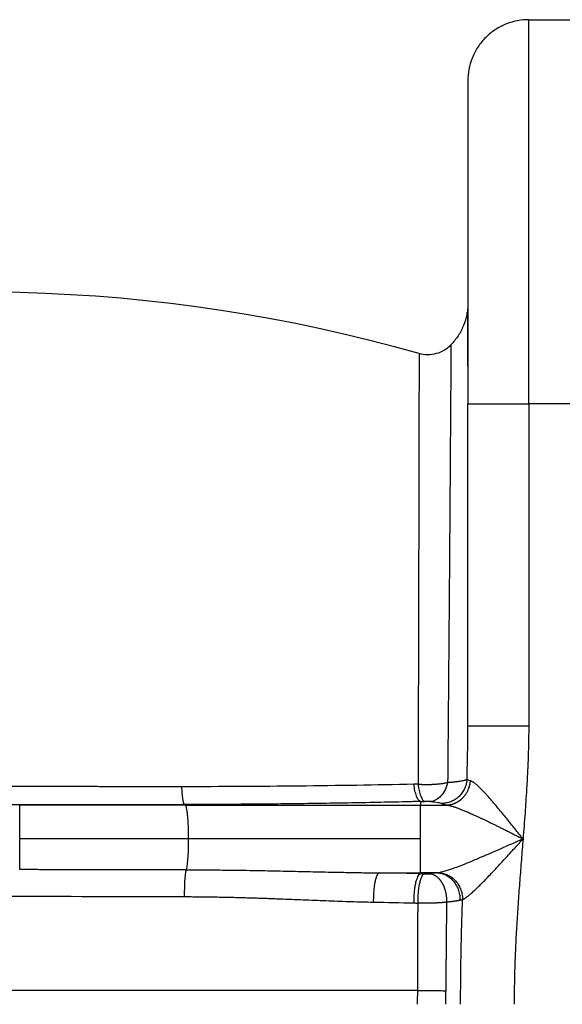
# Paper-space layout '1500L' of a CAD drawing. Units: millimetres. Extents: x 14 to 193, y 16 to 290.
# Drawn here: x 121 to 129, y 158 to 172 of the extents above; entities that cross this region are included whole.
import ezdxf

# ---------------------------------------------------------------- set-up
doc = ezdxf.new("R2010")
doc.units = ezdxf.units.MM

psp = doc.layouts.new('1500L')

# ---------------------------------------------------------------- linework, layer by layer
at = {"color": 7, "linetype": 'Continuous', "lineweight": 25}
for p, q in [((128.3372, 166.91314), (128.3372, 172.36768)), ((128.3372, 172.36768), (129.79174, 172.36768)), ((127.47356, 166.91314), (128.3372, 166.91314)), ((127.47356, 162.33711), (127.47356, 166.91314)), ((128.3372, 166.91314), (128.33719, 162.33712)), ((129.79174, 166.91314), (128.3372, 166.91314)), ((127.47353, 162.29168), (127.47353, 162.31808)), ((123.45823, 161.21167), (121.10992, 161.21167)), ((123.4497, 161.21889), (123.45823, 161.21167)), ((123.45823, 161.21167), (126.7996, 161.21167)), ((126.7996, 161.26214), (126.7996, 161.21167)), ((126.7996, 160.72983), (126.7996, 161.21167)), ((126.7996, 161.21167), (127.17276, 161.21167)), ((123.50398, 160.72983), (121.10992, 160.72983)), ((126.7996, 160.72983), (123.50398, 160.72983)), ((126.7996, 160.24798), (126.7996, 160.72983)), ((126.21219, 160.24798), (126.7996, 160.24798)), ((126.7996, 160.23594), (126.21219, 160.24798)), ((127.04449, 160.24798), (126.7996, 160.24798)), ((126.7996, 160.24798), (126.7996, 160.23594)), ((126.75695, 158.57837), (115.46475, 158.57837))]:
    psp.add_line(p, q, dxfattribs=at)
psp.add_arc((120.54334, 145.77065), 22.72727, 74.071341, 103.053031, dxfattribs=at)
for points, knots in [([(128.3372, 172.36768), (128.2864, 172.36768), (128.23371, 172.36317), (128.12693, 172.34345), (128.07287, 172.32822), (127.96665, 172.28624), (127.91452, 172.25948), (127.81578, 172.19503), (127.7692, 172.15735), (127.68481, 172.0731), (127.64702, 172.02655), (127.58236, 171.9278), (127.55548, 171.87561), (127.51328, 171.76921), (127.49795, 171.71501), (127.4781, 171.60792), (127.47356, 171.55503), (127.47356, 171.50404)], [0, 0, 0, 0, 0.125, 0.125, 0.25, 0.25, 0.375, 0.375, 0.5, 0.5, 0.625, 0.625, 0.75, 0.75, 0.875, 0.875, 1, 1, 1, 1]), ([(127.47356, 171.50404), (127.47356, 171.50404), (127.47356, 171.49806), (127.47356, 171.47289), (127.47356, 171.4537), (127.47356, 171.4011), (127.47356, 171.36769), (127.47356, 171.28596), (127.47356, 171.23764), (127.47356, 171.12578), (127.47356, 171.06223), (127.47356, 170.9201), (127.47356, 170.8415), (127.47356, 170.66991), (127.47356, 170.57692), (127.47356, 170.37769), (127.47356, 170.27145), (127.47356, 170.04734), (127.47356, 169.92947), (127.47356, 169.68408), (127.47356, 169.55655), (127.47356, 169.29409), (127.47356, 169.15916), (127.47356, 168.88427), (127.47356, 168.74431), (127.47356, 168.46174), (127.47356, 168.31914), (127.47356, 168.03358), (127.47356, 167.89062), (127.47356, 167.6064), (127.47356, 167.46515), (127.47356, 167.18615), (127.47356, 167.0484), (127.47356, 166.91313)], [0, 0, 0, 0, 0.0625, 0.0625, 0.125, 0.125, 0.1875, 0.1875, 0.25, 0.25, 0.3125, 0.3125, 0.375, 0.375, 0.4375, 0.4375, 0.5, 0.5, 0.5625, 0.5625, 0.625, 0.625, 0.6875, 0.6875, 0.75, 0.75, 0.8125, 0.8125, 0.875, 0.875, 0.9375, 0.9375, 1, 1, 1, 1]), ([(127.46101, 168.21431), (127.46012, 168.20332), (127.45477, 168.13757), (127.41425, 168.02198), (127.34155, 167.87333), (127.26961, 167.78976), (127.23364, 167.74798)], [0, 0, 0, 0, 0.06267333, 0.37511672, 0.6875607, 1, 1, 1, 1]), ([(127.4734, 167.446), (127.47339, 167.51396), (127.47339, 167.65209), (127.47338, 167.8053), (127.47337, 167.92463), (127.47338, 168.01711), (127.47334, 168.10311), (127.47317, 168.16787), (127.47288, 168.21572), (127.47242, 168.24612), (127.47201, 168.26123), (127.47122, 168.25924), (127.47104, 168.25879)], [0, 0, 0, 0, 0.14262448, 0.28988129, 0.38275897, 0.47790627, 0.58085891, 0.70009681, 0.78865987, 0.88406944, 0.97419521, 1, 1, 1, 1]), ([(127.23364, 167.74797), (127.20659, 167.71972), (127.17482, 167.69397), (127.10395, 167.65141), (127.06486, 167.63464), (126.98352, 167.61261), (126.94132, 167.60736), (126.85865, 167.60834), (126.81823, 167.61453), (126.78062, 167.62527)], [0, 0, 0, 0, 0.25, 0.25, 0.5, 0.5, 0.75, 0.75, 1, 1, 1, 1]), ([(127.23364, 167.74798), (127.23363, 167.74793), (127.23361, 167.74783), (127.23358, 167.74716), (127.23356, 167.74611), (127.23353, 167.74466), (127.2335, 167.74281), (127.23346, 167.74058), (127.23343, 167.73797), (127.2334, 167.73499), (127.23336, 167.73164), (127.23333, 167.72792), (127.23329, 167.72386), (127.23326, 167.71944), (127.23322, 167.71468), (127.23318, 167.70958), (127.23314, 167.70415), (127.2331, 167.69839), (127.23305, 167.69232), (127.23301, 167.68593), (127.23297, 167.67924), (127.23292, 167.67224), (127.23287, 167.66495), (127.23282, 167.65737), (127.23277, 167.64951), (127.23272, 167.64137), (127.23267, 167.63296), (127.23262, 167.62428), (127.23256, 167.61534), (127.23251, 167.60615), (127.23245, 167.59671), (127.23239, 167.58702), (127.23233, 167.5771), (127.23227, 167.56695), (127.23221, 167.55657), (127.23214, 167.54597), (127.23208, 167.53515), (127.23201, 167.52412), (127.23194, 167.51289), (127.23187, 167.50145), (127.2318, 167.48983), (127.23173, 167.47801), (127.23165, 167.46601), (127.23158, 167.45383), (127.2315, 167.44148), (127.23142, 167.42896), (127.23134, 167.41628), (127.23126, 167.40344), (127.23118, 167.39045), (127.23109, 167.37731), (127.23101, 167.36403), (127.23092, 167.35061), (127.23083, 167.33706), (127.23074, 167.32338), (127.23045, 167.28099), (127.22991, 167.20352), (127.22901, 167.07967), (127.22796, 166.93608), (127.2268, 166.77565), (127.22558, 166.60229), (127.22434, 166.42133), (127.22306, 166.23322), (127.22125, 165.96509), (127.21874, 165.59972), (127.21529, 165.1163), (127.21146, 164.59977), (127.20842, 164.20918), (127.2065, 163.97021), (127.20587, 163.89235), (127.20522, 163.81293), (127.20457, 163.73192), (127.20389, 163.64933), (127.2032, 163.56514), (127.20249, 163.47933), (127.20177, 163.3919), (127.20104, 163.30284), (127.20028, 163.21213), (127.19952, 163.11977), (127.19873, 163.02575), (127.19793, 162.93006), (127.19712, 162.83269), (127.19629, 162.73364), (127.19544, 162.6329), (127.19458, 162.53047), (127.19371, 162.42635), (127.19281, 162.32053), (127.19191, 162.21301), (127.19098, 162.10379), (127.19005, 161.99287), (127.18909, 161.88026), (127.18812, 161.76593), (127.18714, 161.64996), (127.18647, 161.57178), (127.18614, 161.53251)], [0, 0, 0, 0, 0.00543526, 0.01084314, 0.01622363, 0.02157668, 0.02690227, 0.03220038, 0.03747097, 0.04271403, 0.04792952, 0.05311742, 0.05827771, 0.06341036, 0.06851536, 0.07359269, 0.07864233, 0.08366427, 0.08865853, 0.09362511, 0.09856401, 0.10347524, 0.10835881, 0.11321471, 0.11804295, 0.12284353, 0.12761646, 0.13236173, 0.13707936, 0.14176935, 0.14643169, 0.15106639, 0.15567346, 0.16025289, 0.16480469, 0.16932886, 0.17382541, 0.17829433, 0.18273563, 0.18714931, 0.19153536, 0.19589378, 0.20022457, 0.20452774, 0.20880327, 0.21305116, 0.21727142, 0.22146405, 0.22562903, 0.22976637, 0.23387607, 0.23795813, 0.24201254, 0.2460393, 0.25003841, 0.27886114, 0.30929902, 0.34135155, 0.37501816, 0.40746618, 0.43912378, 0.46999107, 0.50006788, 0.56377079, 0.6266817, 0.68879536, 0.75010579, 0.75841037, 0.76681978, 0.77533398, 0.78395293, 0.79267661, 0.80150497, 0.81043798, 0.81947558, 0.82861775, 0.83786445, 0.84721564, 0.85667128, 0.86623135, 0.87589581, 0.88566464, 0.89553781, 0.90551528, 0.91559701, 0.92578298, 0.93607314, 0.94646745, 0.95696587, 0.96756837, 0.97827491, 0.98908547, 1, 1, 1, 1]), ([(126.78062, 167.62527), (126.78061, 167.62522), (126.78061, 167.62512), (126.7806, 167.62438), (126.78059, 167.6232), (126.78058, 167.62156), (126.78057, 167.61945), (126.78055, 167.61688), (126.78054, 167.61384), (126.78053, 167.61034), (126.78051, 167.60638), (126.7805, 167.60196), (126.78049, 167.59708), (126.78047, 167.59173), (126.78045, 167.58592), (126.78043, 167.57965), (126.78042, 167.57292), (126.7804, 167.56574), (126.78038, 167.55809), (126.78036, 167.54998), (126.78033, 167.54141), (126.78031, 167.53239), (126.78026, 167.51241), (126.78018, 167.47795), (126.78021, 167.43654), (126.78012, 167.39611), (126.78005, 167.36024), (126.77996, 167.31139), (126.77971, 167.18782), (126.77923, 166.94534), (126.7783, 166.51191), (126.77735, 166.03042), (126.77641, 165.53428), (126.77541, 165.09524), (126.77423, 164.58536), (126.77293, 164.04067), (126.77133, 163.40931), (126.77001, 162.93114), (126.76874, 162.43609), (126.76777, 162.07), (126.76686, 161.72782), (126.76649, 161.59151), (126.76632, 161.52709), (126.76627, 161.50832)], [0, 0, 0, 0, 0.00578921, 0.01157811, 0.01736666, 0.02315487, 0.0289427, 0.03473015, 0.04051719, 0.04630382, 0.05209001, 0.05787575, 0.06366102, 0.0694458, 0.07523008, 0.08101383, 0.08679705, 0.09257971, 0.09836181, 0.10414331, 0.10992422, 0.11570451, 0.12148416, 0.14645399, 0.17152788, 0.17803777, 0.19677256, 0.21320256, 0.23003094, 0.31864978, 0.40728963, 0.49595985, 0.56058325, 0.62482153, 0.67081607, 0.74982585, 0.81311224, 0.87512201, 0.89703822, 0.96138733, 0.98183675, 0.99470798, 1, 1, 1, 1]), ([(127.46112, 161.57644), (127.46195, 161.60576), (127.46361, 161.66412), (127.46582, 161.75119), (127.4678, 161.83741), (127.46952, 161.92278), (127.47095, 162.00729), (127.4721, 162.09096), (127.47292, 162.17378), (127.47346, 162.25575), (127.47352, 162.31008), (127.47356, 162.33712)], [0, 0, 0, 0, 0.11532707, 0.22959971, 0.34281845, 0.4549836, 0.56609536, 0.67615357, 0.78515771, 0.89310693, 1, 1, 1, 1]), ([(127.47356, 162.33712), (127.47356, 162.33712), (127.47913, 162.33712), (127.50118, 162.33712), (127.51767, 162.33712), (127.56093, 162.33712), (127.5877, 162.33712), (127.65051, 162.33712), (127.68654, 162.33712), (127.76648, 162.33712), (127.81039, 162.33712), (127.90438, 162.33712), (127.95447, 162.33712), (128.05892, 162.33712), (128.11327, 162.33712), (128.22415, 162.33712), (128.28067, 162.33712), (128.33719, 162.33713)], [0, 0, 0, 0, 0.125, 0.125, 0.25, 0.25, 0.375, 0.375, 0.5, 0.5, 0.625, 0.625, 0.75, 0.75, 0.875, 0.875, 1, 1, 1, 1]), ([(128.33719, 162.33713), (128.33715, 162.31393), (128.33706, 162.26717), (128.33637, 162.19647), (128.3353, 162.12468), (128.33379, 162.05178), (128.33185, 161.97778), (128.32819, 161.86141), (128.32154, 161.69884), (128.31085, 161.49755), (128.29837, 161.29639), (128.28518, 161.10486), (128.27106, 160.91509), (128.26139, 160.79186), (128.25653, 160.72983)], [0, 0, 0, 0, 0.04323069, 0.08714798, 0.1317534, 0.17704841, 0.22303438, 0.26971266, 0.39401581, 0.52625959, 0.64535625, 0.76963976, 0.8840317, 1, 1, 1, 1]), ([(127.46112, 161.57644), (127.45971, 161.55587), (127.45651, 161.5347), (127.44599, 161.49208), (127.43866, 161.47065), (127.41969, 161.42876), (127.40805, 161.4083), (127.38076, 161.36965), (127.36511, 161.35147), (127.33061, 161.31851), (127.31175, 161.30375), (127.27201, 161.27838), (127.25112, 161.26778), (127.20863, 161.25098), (127.18702, 161.24478), (127.14428, 161.23653), (127.12315, 161.23447), (127.10272, 161.23419)], [0, 0, 0, 0, 0.125, 0.125, 0.25, 0.25, 0.375, 0.375, 0.5, 0.5, 0.625, 0.625, 0.75, 0.75, 0.875, 0.875, 1, 1, 1, 1]), ([(127.17276, 161.21168), (127.17692, 161.21187), (127.18518, 161.21224), (127.19747, 161.21341), (127.20954, 161.215), (127.22135, 161.21701), (127.23288, 161.21941), (127.24411, 161.22217), (127.255, 161.22526), (127.26555, 161.22865), (127.27573, 161.23229), (127.28553, 161.23615), (127.29494, 161.2402), (127.30395, 161.2444), (127.31256, 161.24872), (127.32076, 161.25312), (127.32855, 161.25757), (127.33593, 161.26204), (127.34291, 161.2665), (127.34948, 161.27093), (127.35566, 161.27528), (127.36145, 161.27955), (127.36685, 161.2837), (127.37188, 161.28771), (127.37655, 161.29157), (127.38086, 161.29525), (127.38481, 161.29874), (127.38843, 161.30202), (127.39172, 161.30508), (127.39468, 161.3079), (127.39733, 161.31048), (127.39967, 161.3128), (127.41235, 161.3256), (127.43309, 161.34964), (127.45767, 161.38644), (127.47613, 161.422), (127.48943, 161.45517), (127.49858, 161.4852), (127.50451, 161.51169), (127.50819, 161.53447), (127.5095, 161.54843), (127.51009, 161.55476)], [0, 0, 0, 0, 0.02481478, 0.04928696, 0.0733804, 0.09706031, 0.12029345, 0.14304825, 0.16529488, 0.18700537, 0.20815362, 0.22871546, 0.24866864, 0.26799279, 0.28666944, 0.30468191, 0.32201528, 0.33865627, 0.35459321, 0.36981588, 0.38431544, 0.39808432, 0.41111609, 0.42340539, 0.43494777, 0.44573964, 0.45577814, 0.46506101, 0.47358658, 0.48135359, 0.4883612, 0.49460882, 0.50009614, 0.59071542, 0.67342231, 0.74786958, 0.81400228, 0.87197269, 0.92206218, 0.96461703, 1, 1, 1, 1]), ([(127.18614, 161.53251), (127.19102, 161.53293), (127.20087, 161.53376), (127.2154, 161.53506), (127.22989, 161.53641), (127.24431, 161.53782), (127.25862, 161.53928), (127.27279, 161.54079), (127.28679, 161.54237), (127.30057, 161.544), (127.31411, 161.54569), (127.32737, 161.54743), (127.3403, 161.54923), (127.35288, 161.55107), (127.37213, 161.55406), (127.39765, 161.55849), (127.41706, 161.56269), (127.4288, 161.56557), (127.43496, 161.56717), (127.44324, 161.56955), (127.45283, 161.57275), (127.45816, 161.57513), (127.46112, 161.57644)], [0, 0, 0, 0, 0.03380842, 0.06833995, 0.10359418, 0.13956977, 0.17626441, 0.21367475, 0.25179637, 0.29062372, 0.33015008, 0.37036752, 0.41126687, 0.45283766, 0.49506813, 0.61167531, 0.74622095, 0.76410164, 0.79853142, 0.84943837, 0.91667946, 1, 1, 1, 1]), ([(128.25653, 160.72983), (128.2511, 160.73666), (128.2401, 160.7505), (128.22338, 160.77153), (128.20621, 160.7931), (128.18861, 160.81521), (128.17058, 160.83784), (128.14068, 160.87531), (128.09668, 160.93026), (128.04059, 160.99994), (127.98201, 161.07213), (127.90697, 161.16353), (127.82972, 161.25523), (127.76176, 161.33254), (127.71374, 161.3852), (127.67334, 161.42756), (127.63199, 161.4683), (127.59603, 161.50072), (127.5691, 161.52207), (127.55117, 161.5344), (127.53947, 161.54162), (127.52875, 161.54735), (127.51895, 161.55182), (127.51298, 161.5538), (127.51007, 161.55476)], [0, 0, 0, 0, 0.019955592, 0.040450732, 0.06148611, 0.08306254, 0.105181004, 0.127842713, 0.193089586, 0.267234928, 0.335205288, 0.410905087, 0.548411742, 0.628355867, 0.676224929, 0.74038252, 0.793894651, 0.852369716, 0.901254246, 0.922678562, 0.943249783, 0.962982484, 0.981895437, 1, 1, 1, 1]), ([(123.41337, 161.47221), (123.39107, 161.47222), (123.33129, 161.47225), (123.21878, 161.47229), (123.06059, 161.47234), (122.84008, 161.4724), (122.58467, 161.47247), (122.31158, 161.47259), (122.02694, 161.47278), (121.6248, 161.47311), (121.10302, 161.47346), (120.58187, 161.4733), (120.18008, 161.47312), (119.89618, 161.47304), (119.62325, 161.47302), (119.34984, 161.47305), (119.10372, 161.47307), (118.92397, 161.47308), (118.83069, 161.47307), (118.79728, 161.47307)], [0, 0, 0, 0, 0.01455721, 0.0390274, 0.07341144, 0.1177103, 0.18269458, 0.23964354, 0.29527001, 0.36762642, 0.50073737, 0.63375649, 0.70564202, 0.7614632, 0.81806864, 0.8829356, 0.93920691, 0.97822786, 1, 1, 1, 1]), ([(126.7071, 161.507), (126.16866, 161.49523), (125.62355, 161.48635), (124.52435, 161.47468), (123.97013, 161.4719), (123.41337, 161.47221)], [0, 0, 0, 0, 0.5, 0.5, 1, 1, 1, 1]), ([(123.4497, 161.21889), (123.44585, 161.22183), (123.44187, 161.22968), (123.43418, 161.25612), (123.43047, 161.27474), (123.42386, 161.32088), (123.42096, 161.34837), (123.41631, 161.40802), (123.41456, 161.44011), (123.41337, 161.47221)], [0, 0, 0, 0, 0.25, 0.25, 0.5, 0.5, 0.75, 0.75, 1, 1, 1, 1]), ([(126.79966, 161.26214), (126.79009, 161.26785), (126.77055, 161.27951), (126.74359, 161.33432), (126.72092, 161.41099), (126.71164, 161.47547), (126.7071, 161.507)], [0, 0, 0, 0, 0.24527725, 0.50080478, 0.75590173, 1, 1, 1, 1]), ([(126.76627, 161.50832), (126.77094, 161.508), (126.7803, 161.50737), (126.79449, 161.50657), (126.80879, 161.50587), (126.82317, 161.50529), (126.83763, 161.50482), (126.85212, 161.50447), (126.86664, 161.50424), (126.88116, 161.50413), (126.89565, 161.50414), (126.91009, 161.50426), (126.92446, 161.5045), (126.93874, 161.50486), (126.95291, 161.50532), (126.97073, 161.50604), (126.9923, 161.50717), (127.01761, 161.50886), (127.04295, 161.51097), (127.06817, 161.51351), (127.0931, 161.51647), (127.11757, 161.51986), (127.14136, 161.52368), (127.16442, 161.52787), (127.17889, 161.53096), (127.18614, 161.53251)], [0, 0, 0, 0, 0.03216699, 0.06440089, 0.09668384, 0.1289978, 0.16132462, 0.19364604, 0.2259438, 0.25819971, 0.29039567, 0.32251376, 0.35453629, 0.38644586, 0.41822542, 0.44985829, 0.50696043, 0.56532846, 0.62486767, 0.68547143, 0.74702187, 0.80939079, 0.87244094, 0.93602752, 1, 1, 1, 1]), ([(126.76627, 161.50832), (126.77004, 161.4765), (126.77519, 161.44498), (126.78801, 161.38691), (126.79569, 161.36042), (126.81267, 161.31628), (126.82195, 161.29865), (126.84084, 161.27372), (126.85042, 161.2664), (126.85959, 161.26367)], [0, 0, 0, 0, 0.25, 0.25, 0.5, 0.5, 0.75, 0.75, 1, 1, 1, 1]), ([(127.18611, 161.53252), (127.17802, 161.49677), (127.16574, 161.46101), (127.13331, 161.39528), (127.11318, 161.36541), (127.06812, 161.31635), (127.04325, 161.29721), (126.99296, 161.27098), (126.96759, 161.26386), (126.94362, 161.26173)], [0, 0, 0, 0, 0.25, 0.25, 0.5, 0.5, 0.75, 0.75, 1, 1, 1, 1]), ([(118.76632, 161.21562), (118.79381, 161.21564), (118.88204, 161.21567), (119.06435, 161.21575), (119.31972, 161.21586), (119.60351, 161.216), (119.88163, 161.21616), (120.1704, 161.21635), (120.57807, 161.21667), (120.89891, 161.21692), (121.10843, 161.21707), (121.10992, 161.21707)], [0, 0, 0, 0, 0.03531019, 0.113306811, 0.233994749, 0.362778212, 0.476852732, 0.589976924, 0.732176689, 0.998098358, 1, 1, 1, 1]), ([(121.10992, 161.21707), (121.14419, 161.21709), (121.21627, 161.21714), (121.32968, 161.21721), (121.45368, 161.21729), (121.58827, 161.21737), (121.79286, 161.21749), (122.04125, 161.21764), (122.3306, 161.21785), (122.60947, 161.21808), (122.89513, 161.21834), (123.15233, 161.2186), (123.33539, 161.21878), (123.42303, 161.21886), (123.4497, 161.21889)], [0, 0, 0, 0, 0.043841098, 0.092203175, 0.145086461, 0.202491252, 0.264417916, 0.406907067, 0.520496859, 0.635117662, 0.764483087, 0.887157694, 0.965661612, 1, 1, 1, 1]), ([(121.10992, 160.72983), (121.10992, 160.75706), (121.10992, 160.7852), (121.10992, 160.84211), (121.10992, 160.87087), (121.10992, 160.92746), (121.10992, 160.95528), (121.10992, 161.0083), (121.10992, 161.03348), (121.10992, 161.07971), (121.10992, 161.10074), (121.10992, 161.13759), (121.10992, 161.15341), (121.10992, 161.17942), (121.10992, 161.1896), (121.10992, 161.20454), (121.10992, 161.20929), (121.10992, 161.21167)], [0, 0, 0, 0, 0.125, 0.125, 0.25, 0.25, 0.375, 0.375, 0.5, 0.5, 0.625, 0.625, 0.75, 0.75, 0.875, 0.875, 1, 1, 1, 1]), ([(126.7996, 161.26214), (126.78256, 161.26172), (126.74849, 161.26086), (126.6803, 161.25919), (126.5609, 161.25632), (126.39001, 161.25241), (126.18441, 161.24802), (125.90949, 161.24257), (125.56415, 161.23652), (125.22416, 161.23159), (124.95978, 161.22833), (124.77201, 161.22627), (124.58405, 161.22446), (124.39584, 161.2229), (124.20734, 161.22159), (124.01852, 161.22052), (123.82932, 161.21972), (123.63972, 161.21915), (123.51307, 161.21898), (123.4497, 161.21889)], [0, 0, 0, 0, 0.01555206, 0.03110003, 0.06218523, 0.12432244, 0.18643185, 0.24854421, 0.37284409, 0.49741678, 0.55330088, 0.60913381, 0.66493297, 0.72071581, 0.77649987, 0.83230271, 0.88814194, 0.94403516, 1, 1, 1, 1]), ([(123.45823, 161.21167), (123.46112, 161.2078), (123.46704, 161.19987), (123.47566, 161.1683), (123.48383, 161.12128), (123.49104, 161.05864), (123.49688, 160.98384), (123.50102, 160.90117), (123.50353, 160.81557), (123.50383, 160.75791), (123.50398, 160.72983)], [0, 0, 0, 0, 0.11743761, 0.24112504, 0.36935998, 0.49999957, 0.63063784, 0.75887208, 0.88256166, 1, 1, 1, 1]), ([(126.94362, 161.26173), (126.9422, 161.26185), (126.93938, 161.26208), (126.93486, 161.2624), (126.93016, 161.2627), (126.92365, 161.26305), (126.9151, 161.26342), (126.9043, 161.26374), (126.89317, 161.26393), (126.88188, 161.26398), (126.87057, 161.26391), (126.86326, 161.26375), (126.85959, 161.26367)], [0, 0, 0, 0, 0.06427497, 0.12796878, 0.19133846, 0.25464502, 0.38003417, 0.50467761, 0.6284902, 0.75222523, 0.87582905, 1, 1, 1, 1]), ([(126.94362, 161.26173), (126.986, 161.25809), (127.02125, 161.25381), (127.07497, 161.24445), (127.09338, 161.23939), (127.10272, 161.2342)], [0, 0, 0, 0, 0.5, 0.5, 1, 1, 1, 1]), ([(127.10272, 161.23419), (127.10404, 161.23349), (127.10666, 161.23208), (127.1112, 161.22998), (127.11618, 161.22789), (127.12164, 161.22582), (127.12755, 161.22375), (127.13394, 161.2217), (127.14078, 161.21966), (127.14807, 161.21764), (127.15583, 161.21563), (127.16401, 161.21364), (127.16984, 161.21233), (127.17276, 161.21168)], [0, 0, 0, 0, 0.09138754, 0.18267305, 0.27385825, 0.36494502, 0.45593543, 0.54683175, 0.63763657, 0.72835273, 0.81898344, 0.90953228, 1, 1, 1, 1]), ([(127.17276, 161.21165), (127.17389, 161.2115), (127.17639, 161.21117), (127.18055, 161.21056), (127.1855, 161.20977), (127.19128, 161.20876), (127.19793, 161.20748), (127.20551, 161.20589), (127.21406, 161.20395), (127.22364, 161.20161), (127.2343, 161.19882), (127.2461, 161.19552), (127.25908, 161.19168), (127.27331, 161.18724), (127.28882, 161.18215), (127.30566, 161.17637), (127.32387, 161.16987), (127.34348, 161.1626), (127.36451, 161.15456), (127.38698, 161.14571), (127.41092, 161.13602), (127.43634, 161.12548), (127.46327, 161.11406), (127.49172, 161.10174), (127.52168, 161.08852), (127.55317, 161.0744), (127.58616, 161.05937), (127.62066, 161.04345), (127.65668, 161.02661), (127.69421, 161.00886), (127.73325, 160.99021), (127.77377, 160.97066), (127.81577, 160.95023), (127.85922, 160.92894), (127.90412, 160.9068), (127.95043, 160.88381), (127.99814, 160.86001), (128.04721, 160.83543), (128.09764, 160.81008), (128.14941, 160.78398), (128.20252, 160.75715), (128.23838, 160.73901), (128.25653, 160.72983)], [0, 0, 0, 0, 0.00455378, 0.0100361, 0.01645565, 0.02382219, 0.03214632, 0.0414391, 0.05171161, 0.06297447, 0.07523939, 0.08852231, 0.10284022, 0.11821004, 0.13464779, 0.15216762, 0.17078061, 0.19049346, 0.21130703, 0.23321872, 0.25623864, 0.28037996, 0.30565297, 0.33206407, 0.3596146, 0.38829964, 0.4181107, 0.44905166, 0.48112889, 0.51434558, 0.54870102, 0.58418983, 0.62080245, 0.65853399, 0.69738077, 0.73733574, 0.77838792, 0.82052226, 0.86373384, 0.90803804, 0.95345341, 1, 1, 1, 1]), ([(121.10992, 160.29384), (121.10992, 160.31244), (121.10992, 160.33704), (121.10992, 160.39735), (121.10992, 160.43305), (121.10992, 160.51177), (121.10992, 160.55472), (121.10992, 160.64235), (121.10992, 160.68695), (121.10992, 160.72983)], [0, 0, 0, 0, 0.25, 0.25, 0.5, 0.5, 0.75, 0.75, 1, 1, 1, 1]), ([(123.50398, 160.72983), (123.50363, 160.68677), (123.50292, 160.59772), (123.497, 160.47196), (123.48775, 160.36164), (123.47929, 160.31482), (123.47509, 160.29158)], [0, 0, 0, 0, 0.23546035, 0.4869683, 0.74538663, 1, 1, 1, 1]), ([(128.25653, 160.72983), (128.1474, 160.68139), (128.0383, 160.63301), (127.8221, 160.5381), (127.71496, 160.49153), (127.55858, 160.42545), (127.50718, 160.40406), (127.40681, 160.36335), (127.35781, 160.34402), (127.26386, 160.30874), (127.21887, 160.29278), (127.13595, 160.26655), (127.09801, 160.25629), (127.06613, 160.25072)], [0, 0, 0, 0, 0.25, 0.25, 0.5, 0.5, 0.625, 0.625, 0.75, 0.75, 0.875, 0.875, 1, 1, 1, 1]), ([(127.39792, 159.86752), (127.39992, 159.86846), (127.40396, 159.87035), (127.41039, 159.87371), (127.41719, 159.87753), (127.4244, 159.88186), (127.43202, 159.8867), (127.44528, 159.89558), (127.46619, 159.91086), (127.49532, 159.93421), (127.53055, 159.96459), (127.57065, 160.00115), (127.6175, 160.04598), (127.6892, 160.11702), (127.77067, 160.2013), (127.84906, 160.28453), (127.89947, 160.33863), (127.95643, 160.40017), (128.026, 160.476), (128.09603, 160.5528), (128.14794, 160.60998), (128.18579, 160.65172), (128.22178, 160.69145), (128.24516, 160.71726), (128.25653, 160.72983)], [0, 0, 0, 0, 0.0104678, 0.02125373, 0.0323604, 0.04379011, 0.05554534, 0.06762919, 0.10360149, 0.1455367, 0.18575071, 0.24002356, 0.29441955, 0.35392771, 0.49068919, 0.56968175, 0.61420485, 0.65670991, 0.75644908, 0.84088224, 0.88369196, 0.9244832, 0.96325136, 1, 1, 1, 1]), ([(128.25653, 160.72983), (128.25265, 160.68076), (128.24487, 160.58255), (128.22914, 160.38583), (128.20975, 160.14006), (128.18789, 159.84575), (128.16828, 159.55081), (128.15229, 159.25782), (128.14226, 159.01416), (128.13653, 158.82106), (128.13348, 158.67521), (128.13154, 158.52842), (128.13126, 158.43024), (128.13112, 158.381)], [0, 0, 0, 0, 0.06275655, 0.12561078, 0.25162257, 0.3770917, 0.50190382, 0.62850315, 0.75121017, 0.81282161, 0.87482085, 0.93721223, 1, 1, 1, 1]), ([(123.47509, 160.29158), (123.44111, 160.29161), (123.373, 160.29168), (123.27053, 160.29179), (123.16752, 160.29189), (123.06396, 160.292), (122.95987, 160.2921), (122.85523, 160.2922), (122.75006, 160.29231), (122.64436, 160.29241), (122.53813, 160.29251), (122.43136, 160.29262), (122.32407, 160.29272), (122.21625, 160.29282), (122.10792, 160.29293), (121.99906, 160.29303), (121.88968, 160.29313), (121.77979, 160.29323), (121.66939, 160.29333), (121.55847, 160.29343), (121.44705, 160.29354), (121.33512, 160.29364), (121.22269, 160.29374), (121.14757, 160.29381), (121.10992, 160.29384)], [0, 0, 0, 0, 0.04324472, 0.08670075, 0.13036798, 0.17424627, 0.2183355, 0.26263555, 0.30714627, 0.35186753, 0.39679917, 0.44194105, 0.48729302, 0.53285491, 0.57862656, 0.62460781, 0.67079849, 0.71719854, 0.76380804, 0.81062706, 0.85765568, 0.90489399, 0.95234207, 1, 1, 1, 1]), ([(123.45226, 159.91061), (123.45178, 159.94634), (123.45185, 159.9847), (123.4534, 160.06154), (123.45487, 160.09992), (123.45909, 160.17034), (123.46183, 160.20228), (123.46806, 160.25526), (123.47155, 160.27631), (123.47509, 160.29158)], [0, 0, 0, 0, 0.25, 0.25, 0.5, 0.5, 0.75, 0.75, 1, 1, 1, 1]), ([(123.47509, 160.29158), (123.52067, 160.2915), (123.61187, 160.29134), (123.74868, 160.29065), (123.88555, 160.28965), (124.02248, 160.28832), (124.229, 160.28584), (124.50463, 160.2815), (124.84943, 160.27466), (125.19197, 160.26706), (125.49741, 160.2602), (125.7635, 160.25477), (125.99004, 160.2507), (126.13885, 160.24888), (126.21219, 160.24799)], [0, 0, 0, 0, 0.049880068, 0.099785085, 0.149717579, 0.199680062, 0.24967502, 0.37583075, 0.501535671, 0.627472702, 0.751323953, 0.836555446, 0.919446487, 1, 1, 1, 1]), ([(126.21219, 160.24799), (126.20723, 160.2461), (126.20207, 160.24213), (126.19162, 160.22929), (126.18632, 160.22042), (126.17595, 160.19752), (126.17087, 160.18349), (126.16132, 160.15071), (126.15684, 160.13198), (126.14884, 160.09095), (126.14531, 160.06867), (126.13939, 160.0222), (126.13701, 159.99802), (126.13345, 159.94952), (126.13226, 159.9252), (126.13096, 159.8779), (126.13086, 159.85492), (126.13119, 159.8331)], [0, 0, 0, 0, 0.125, 0.125, 0.25, 0.25, 0.375, 0.375, 0.5, 0.5, 0.625, 0.625, 0.75, 0.75, 0.875, 0.875, 1, 1, 1, 1]), ([(126.70877, 159.82047), (126.70843, 159.84231), (126.70857, 159.86533), (126.71007, 159.91272), (126.71143, 159.93709), (126.71547, 159.98569), (126.71816, 160.00992), (126.72481, 160.05648), (126.72878, 160.07881), (126.73777, 160.11991), (126.74278, 160.13868), (126.75348, 160.17149), (126.75916, 160.18553), (126.77075, 160.20843), (126.77666, 160.2173), (126.78832, 160.23012), (126.79407, 160.23408), (126.7996, 160.23594)], [0, 0, 0, 0, 0.125, 0.125, 0.25, 0.25, 0.375, 0.375, 0.5, 0.5, 0.625, 0.625, 0.75, 0.75, 0.875, 0.875, 1, 1, 1, 1]), ([(126.8527, 160.23473), (126.84713, 160.23287), (126.84133, 160.22893), (126.82956, 160.21613), (126.8236, 160.20728), (126.8119, 160.1844), (126.80617, 160.17037), (126.79537, 160.13758), (126.79031, 160.11883), (126.78124, 160.07774), (126.77723, 160.05541), (126.77051, 160.00885), (126.76779, 159.98461), (126.76371, 159.93599), (126.76234, 159.91161), (126.76082, 159.8642), (126.76067, 159.84116), (126.76102, 159.8193)], [0, 0, 0, 0, 0.125, 0.125, 0.25, 0.25, 0.375, 0.375, 0.5, 0.5, 0.625, 0.625, 0.75, 0.75, 0.875, 0.875, 1, 1, 1, 1]), ([(126.8527, 160.23473), (126.84385, 160.23493), (126.83007, 160.23525), (126.81238, 160.23566), (126.80352, 160.23585), (126.7996, 160.23594)], [0, 0, 0, 0, 0.50018484, 0.77893811, 1, 1, 1, 1]), ([(126.8527, 160.23473), (126.85447, 160.23469), (126.85801, 160.23462), (126.86339, 160.23454), (126.86882, 160.23449), (126.87609, 160.23446), (126.8852, 160.2345), (126.89598, 160.23466), (126.90648, 160.23492), (126.91652, 160.2353), (126.92603, 160.23578), (126.93173, 160.23617), (126.93458, 160.23637)], [0, 0, 0, 0, 0.06258496, 0.12497453, 0.18739643, 0.25007804, 0.37488107, 0.49998726, 0.62481124, 0.74993193, 0.87487793, 1, 1, 1, 1]), ([(126.93458, 160.23637), (126.93737, 160.23604), (126.94295, 160.23538), (126.95133, 160.23382), (126.95973, 160.23183), (126.96811, 160.22937), (126.97647, 160.22645), (126.98478, 160.22307), (126.99303, 160.21924), (127.0012, 160.21498), (127.00928, 160.21028), (127.01724, 160.20516), (127.02508, 160.19963), (127.03277, 160.19372), (127.04031, 160.18743), (127.04767, 160.18078), (127.05485, 160.17381), (127.06184, 160.16652), (127.06862, 160.15893), (127.07518, 160.15108), (127.08153, 160.14298), (127.08764, 160.13466), (127.09352, 160.12614), (127.09917, 160.11745), (127.10457, 160.10861), (127.10972, 160.09964), (127.11464, 160.09056), (127.11931, 160.0814), (127.12373, 160.07219), (127.12791, 160.06293), (127.13186, 160.05365), (127.13557, 160.04438), (127.13905, 160.03512), (127.1423, 160.02589), (127.14534, 160.01672), (127.14816, 160.00762), (127.15078, 159.99859), (127.15319, 159.98966), (127.15541, 159.98083), (127.15745, 159.97212), (127.1593, 159.96354), (127.16099, 159.95509), (127.16251, 159.94678), (127.16388, 159.93862), (127.1651, 159.93062), (127.16618, 159.92277), (127.16713, 159.91509), (127.16795, 159.90758), (127.16866, 159.90024), (127.16925, 159.89308), (127.16974, 159.88609), (127.17014, 159.87927), (127.17044, 159.87263), (127.17066, 159.86618), (127.1708, 159.85989), (127.17087, 159.85379), (127.17088, 159.84786), (127.17082, 159.84211), (127.17071, 159.83653), (127.17059, 159.83287), (127.17053, 159.83107)], [0, 0, 0, 0, 0.02178141, 0.04365793, 0.06561289, 0.08762921, 0.10968947, 0.13177596, 0.15387081, 0.17595599, 0.19801347, 0.22002522, 0.24197335, 0.26384019, 0.28560829, 0.3072606, 0.32878044, 0.35015163, 0.37135852, 0.39238606, 0.41321982, 0.43384605, 0.45425174, 0.4744246, 0.49435311, 0.51402653, 0.53343492, 0.55256912, 0.57142078, 0.58998232, 0.60824696, 0.62620865, 0.6438621, 0.66120274, 0.67822668, 0.6949307, 0.71131222, 0.72736925, 0.74310039, 0.75850475, 0.77358197, 0.78833214, 0.8027558, 0.81685387, 0.83062768, 0.84407885, 0.85720933, 0.87002136, 0.88251741, 0.89470017, 0.90657254, 0.91813757, 0.92939847, 0.94035858, 0.95102133, 0.96139024, 0.97146891, 0.98126098, 0.99077011, 1, 1, 1, 1]), ([(127.04449, 160.24799), (127.06344, 160.24705), (127.08312, 160.24411), (127.12301, 160.23352), (127.14322, 160.22586), (127.18288, 160.20553), (127.20232, 160.19285), (127.23903, 160.16282), (127.25629, 160.14547), (127.28736, 160.10711), (127.30117, 160.08612), (127.32455, 160.04199), (127.33412, 160.01886), (127.34882, 159.97211), (127.35395, 159.94849), (127.36012, 159.90222), (127.36117, 159.87957), (127.36054, 159.85791)], [0, 0, 0, 0, 0.125, 0.125, 0.25, 0.25, 0.375, 0.375, 0.5, 0.5, 0.625, 0.625, 0.75, 0.75, 0.875, 0.875, 1, 1, 1, 1]), ([(127.06613, 160.25072), (127.08575, 160.24951), (127.10612, 160.24636), (127.14736, 160.2355), (127.16825, 160.22779), (127.20925, 160.20756), (127.22937, 160.19504), (127.26743, 160.16554), (127.28537, 160.14855), (127.31781, 160.11108), (127.33231, 160.09061), (127.35706, 160.04757), (127.36731, 160.02502), (127.38332, 159.97939), (127.38909, 159.95632), (127.39646, 159.91103), (127.39806, 159.88882), (127.39792, 159.86752)], [0, 0, 0, 0, 0.125, 0.125, 0.25, 0.25, 0.375, 0.375, 0.5, 0.5, 0.625, 0.625, 0.75, 0.75, 0.875, 0.875, 1, 1, 1, 1]), ([(118.7635, 159.92205), (119.54236, 159.92049), (120.32549, 159.91878), (121.89119, 159.915), (122.67405, 159.91293), (123.45226, 159.91061)], [0, 0, 0, 0, 0.5, 0.5, 1, 1, 1, 1]), ([(123.45226, 159.91061), (123.4834, 159.91049), (123.54568, 159.91024), (123.63906, 159.90951), (123.73242, 159.90853), (123.82574, 159.90726), (123.91902, 159.90573), (124.01228, 159.90392), (124.1055, 159.90186), (124.19868, 159.89954), (124.29183, 159.897), (124.38494, 159.89426), (124.47802, 159.89132), (124.57106, 159.8882), (124.66406, 159.88493), (124.75702, 159.88153), (124.92804, 159.87504), (125.17514, 159.86513), (125.44512, 159.85436), (125.6595, 159.84645), (125.81937, 159.8411), (125.97633, 159.83648), (126.07986, 159.83422), (126.13119, 159.8331)], [0, 0, 0, 0, 0.034571637, 0.069147315, 0.103727444, 0.138312472, 0.172902912, 0.207499352, 0.242102332, 0.2767121, 0.31132892, 0.345953154, 0.380585274, 0.415225884, 0.449875736, 0.484535749, 0.519206847, 0.64129393, 0.761548177, 0.822674117, 0.882790835, 0.941898132, 1, 1, 1, 1]), ([(126.76102, 159.8193), (126.76095, 159.79896), (126.76082, 159.75872), (126.76062, 159.69895), (126.76042, 159.64046), (126.76023, 159.58324), (126.76004, 159.5273), (126.75986, 159.47265), (126.75968, 159.4193), (126.7595, 159.36724), (126.75933, 159.31648), (126.75917, 159.26703), (126.75901, 159.21889), (126.75885, 159.17206), (126.7587, 159.12655), (126.75855, 159.08235), (126.75841, 159.03948), (126.75827, 158.99792), (126.75814, 158.9577), (126.75801, 158.9188), (126.75789, 158.88122), (126.75777, 158.84498), (126.75766, 158.81007), (126.75755, 158.77649), (126.75745, 158.74424), (126.75735, 158.71333), (126.75726, 158.68375), (126.75717, 158.65551), (126.75708, 158.62861), (126.757, 158.60304), (126.75695, 158.58644), (126.75692, 158.57836)], [0, 0, 0, 0, 0.04951698, 0.09796051, 0.14533054, 0.19162702, 0.23684989, 0.28099909, 0.32407456, 0.36607625, 0.4070041, 0.44685807, 0.4856381, 0.52334415, 0.55997618, 0.59553415, 0.63001802, 0.66342777, 0.69576336, 0.72702478, 0.75721199, 0.78632497, 0.81436372, 0.84132822, 0.86721846, 0.89203442, 0.91577611, 0.93844352, 0.96003663, 0.98055546, 1, 1, 1, 1]), ([(127.17058, 159.83106), (127.16677, 159.83063), (127.15915, 159.82977), (127.14731, 159.82855), (127.1352, 159.82737), (127.1228, 159.82625), (127.11013, 159.82519), (127.09722, 159.82419), (127.08408, 159.82325), (127.07075, 159.82237), (127.05725, 159.82156), (127.04359, 159.82082), (127.02981, 159.82013), (127.01592, 159.81952), (127.00195, 159.81897), (126.98793, 159.81848), (126.97387, 159.81807), (126.95981, 159.81771), (126.94576, 159.81742), (126.93174, 159.8172), (126.91778, 159.81704), (126.9039, 159.81693), (126.89011, 159.81689), (126.87644, 159.81691), (126.86289, 159.81698), (126.8495, 159.8171), (126.83627, 159.81728), (126.82322, 159.8175), (126.81036, 159.81777), (126.7977, 159.81809), (126.78526, 159.81845), (126.77304, 159.81885), (126.76501, 159.81915), (126.76102, 159.8193)], [0, 0, 0, 0, 0.0341086, 0.06826894, 0.10246147, 0.13666651, 0.17086435, 0.20503527, 0.23915964, 0.27321796, 0.30719096, 0.34105961, 0.37480524, 0.40840956, 0.44185472, 0.47512337, 0.5081987, 0.54106449, 0.57370515, 0.60610574, 0.63825201, 0.67013044, 0.70172822, 0.73303332, 0.76403444, 0.79472108, 0.8250835, 0.85511272, 0.88480054, 0.91413951, 0.94312294, 0.97174486, 1, 1, 1, 1]), ([(127.17057, 159.83107), (127.17035, 159.8095), (127.16993, 159.76742), (127.16931, 159.70576), (127.16873, 159.64716), (127.16818, 159.59162), (127.16766, 159.53915), (127.16718, 159.48976), (127.16673, 159.44346), (127.16631, 159.40025), (127.16592, 159.36013), (127.16557, 159.32312), (127.16525, 159.28921), (127.16496, 159.2584), (127.1647, 159.23071), (127.16413, 159.16763), (127.16326, 159.06991), (127.16208, 158.93829), (127.16096, 158.81216), (127.1599, 158.69155), (127.15921, 158.61297), (127.15888, 158.57461)], [0, 0, 0, 0, 0.05182385, 0.10116288, 0.14801759, 0.19238846, 0.2342759, 0.27368032, 0.31060207, 0.3450415, 0.37699891, 0.40647457, 0.43346874, 0.45798163, 0.48001345, 0.49956436, 0.60850716, 0.7130223, 0.81310949, 0.90876864, 1, 1, 1, 1]), ([(127.36054, 159.85791), (127.35709, 159.85722), (127.35023, 159.85584), (127.33948, 159.85381), (127.32848, 159.85184), (127.31723, 159.84992), (127.30575, 159.84805), (127.29408, 159.84624), (127.28222, 159.84448), (127.2702, 159.84278), (127.25804, 159.84113), (127.24577, 159.83954), (127.23339, 159.838), (127.22094, 159.83651), (127.20842, 159.83507), (127.19586, 159.83369), (127.18328, 159.83235), (127.17478, 159.83149), (127.17057, 159.83107)], [0, 0, 0, 0, 0.06899514, 0.13717839, 0.20453408, 0.27104789, 0.33670679, 0.40149899, 0.46541397, 0.52844238, 0.59057605, 0.65180795, 0.71213212, 0.77154368, 0.83003872, 0.88761431, 0.94426845, 1, 1, 1, 1]), ([(127.39792, 159.86752), (127.39514, 159.86666), (127.38952, 159.8649), (127.38046, 159.86245), (127.37085, 159.86009), (127.364, 159.85864), (127.36054, 159.85791)], [0, 0, 0, 0, 0.24304083, 0.49076565, 0.74310979, 1, 1, 1, 1]), ([(127.37052, 158.381), (127.37054, 158.40989), (127.37058, 158.46772), (127.3709, 158.5545), (127.3714, 158.64136), (127.37211, 158.7283), (127.37302, 158.81534), (127.37412, 158.90246), (127.37542, 158.98967), (127.3769, 159.07698), (127.37858, 159.16439), (127.38043, 159.2519), (127.38245, 159.33951), (127.38465, 159.42723), (127.38701, 159.51506), (127.38952, 159.60301), (127.39218, 159.69108), (127.39497, 159.77927), (127.39694, 159.83809), (127.39792, 159.86752)], [0, 0, 0, 0, 0.05824575, 0.1165468, 0.17490641, 0.23332786, 0.29181444, 0.35036942, 0.40899611, 0.46769781, 0.52647786, 0.58533984, 0.64428767, 0.70332532, 0.76245675, 0.82168594, 0.88101687, 0.94045355, 1, 1, 1, 1]), ([(126.75695, 158.57837), (126.75644, 158.54628), (126.75539, 158.4805), (126.7552, 158.41471), (126.7551, 158.381)], [0, 0, 0, 0, 0.48767934, 1, 1, 1, 1]), ([(126.75692, 158.57836), (126.78959, 158.57778), (126.82424, 158.57725), (126.89512, 158.57633), (126.93132, 158.57593), (127.00222, 158.5753), (127.03688, 158.57506), (127.10175, 158.57474), (127.13194, 158.57464), (127.15889, 158.57461)], [0, 0, 0, 0, 0.25, 0.25, 0.5, 0.5, 0.75, 0.75, 1, 1, 1, 1]), ([(127.15888, 158.57461), (127.15836, 158.56168), (127.15733, 158.53583), (127.1562, 158.49708), (127.15538, 158.45835), (127.15486, 158.41967), (127.1548, 158.39388), (127.15477, 158.381)], [0, 0, 0, 0, 0.20047178, 0.40067825, 0.60064885, 0.80041299, 1, 1, 1, 1])]:
    psp.add_open_spline(points, degree=3, knots=knots, dxfattribs=at)
for points in [[(127.51009, 161.55476), (127.48715, 161.56156), (127.47074, 161.56885), (127.46112, 161.57644)], [(126.76627, 161.50833), (126.74656, 161.50788), (126.72683, 161.50744), (126.7071, 161.507)], [(126.79966, 161.26215), (126.81965, 161.26265), (126.83962, 161.26316), (126.85959, 161.26367)], [(127.04449, 160.24799), (127.01594, 160.2436), (126.97861, 160.23965), (126.93458, 160.23637)], [(127.06613, 160.25073), (127.05958, 160.24958), (127.05235, 160.24868), (127.04449, 160.24799)], [(126.13119, 159.8331), (126.32432, 159.82927), (126.51687, 159.82506), (126.70877, 159.82047)], [(126.70877, 159.82047), (126.72621, 159.82009), (126.74363, 159.81971), (126.76106, 159.81933)]]:
    psp.add_open_spline(points, degree=3, dxfattribs=at)

doc.saveas('drawing.dxf')
